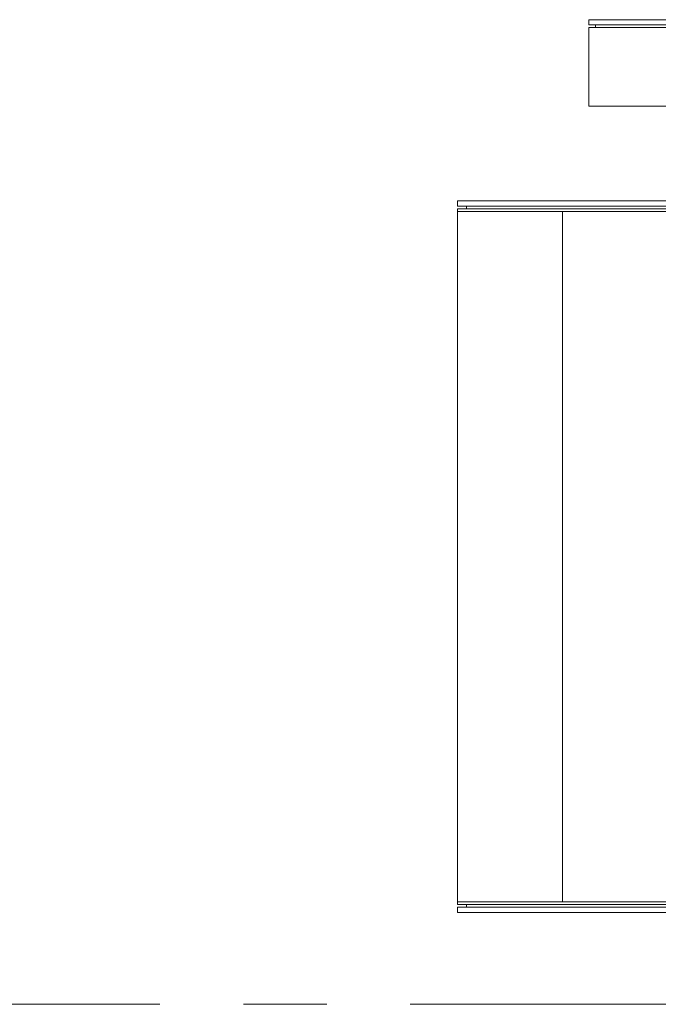
# Model space of a CAD drawing. Units: millimetres. Extents: x 11171 to 18646, y -2839 to 2646.
# Drawn here: x 12120 to 12169, y -1212 to -1137 of the extents above; entities that cross this region are included whole.
import ezdxf

# ---------------------------------------------------------------- set-up
doc = ezdxf.new("R2010")
doc.units = ezdxf.units.MM
doc.linetypes.add('CENTER', pattern=[50.8, 31.75, -6.35, 6.35, -6.35])
doc.layers.add('Düz_Çizgi_Addo', color=7, linetype='Continuous', lineweight=20)
doc.layers.add('Eksen_Addo', color=1, linetype='CENTER', lineweight=5)

# ---------------------------------------------------------------- blocks, each defined once
blk = doc.blocks.new('01 ARS SB VN DD 00 180 100 062-Side-l')
at = {"layer": 'Düz_Çizgi_Addo'}
for points in [[(-50, 60.8), (50, 60.8), (50, 61.2), (-50, 61.2)], [(49.3, 60.6), (-49.3, 60.6), (-49.3, 60.8), (49.3, 60.8)], [(-50, 7.6), (50, 7.6), (50, 60.6), (-50, 60.6)], [(-50, 7.8), (-42, 7.8), (-42, 60.4), (-50, 60.4)], [(-3.35, 7.8), (-42, 7.8), (-42, 60.4), (-3.35, 60.4)], [(-3.05, 7.6), (42, 7.6), (42, 60.6), (-3.05, 60.6)], [(50, 7.6), (42, 7.6), (42, 60.6), (50, 60.6)], [(49.3, 7.6), (-49.3, 7.6), (-49.3, 7.4), (49.3, 7.4)], [(-50, 7.4), (50, 7.4), (50, 7), (-50, 7)], [(-34, 7), (34, 7), (34, 0), (-34, 0)], [(-34, 0), (34, 0), (34, 7), (-34, 7)]]:
    blk.add_lwpolyline(points, close=True, dxfattribs=at)
for points in [[(-18.9, 60.4), (-17, 60.4)], [(-3.35, 58.8), (-3.05, 58.8)], [(-50, 9.4), (-50, 7.6), (42, 7.6)], [(-3.05, 9.4), (-3.35, 9.4)], [(-3.05, 9.4), (-3.35, 9.4)], [(-17, 7.8), (-18.9, 7.8)]]:
    blk.add_lwpolyline(points, dxfattribs=at)
blk = doc.blocks.new('01 ARS TB RL 1A 00 220 100 075-Side')
at = {"layer": 'Düz_Çizgi_Addo'}
for points in [[(-50, 6.2), (50, 6.2), (50, 6.6), (-50, 6.6)], [(-50, 0), (50, 0), (50, 6), (-50, 6)]]:
    blk.add_lwpolyline(points, close=True, dxfattribs=at)
blk.add_lwpolyline([(-49.5, 6), (-49.5, 6.2), (49.5, 6.2), (49.5, 6)], dxfattribs=at)

msp = doc.modelspace()

# ---------------------------------------------------------------- linework, layer by layer
at = {"layer": 'Eksen_Addo'}
msp.add_line((11743.284, -1212.002), (12288.284, -1212.002), dxfattribs=at)
msp.add_line((11743.284, -1212.002), (12288.284, -1212.002), dxfattribs=at)

# ---------------------------------------------------------------- block references
at = {"layer": 'Düz_Çizgi_Addo'}
for name, p in [('01 ARS TB RL 1A 00 220 100 075-Side', (12213.284, -1143.591)), ('01 ARS SB VN DD 00 180 100 062-Side-l', (12203.284, -1212.002))]:
    msp.add_blockref(name, p, dxfattribs=at)

doc.saveas('drawing.dxf')
